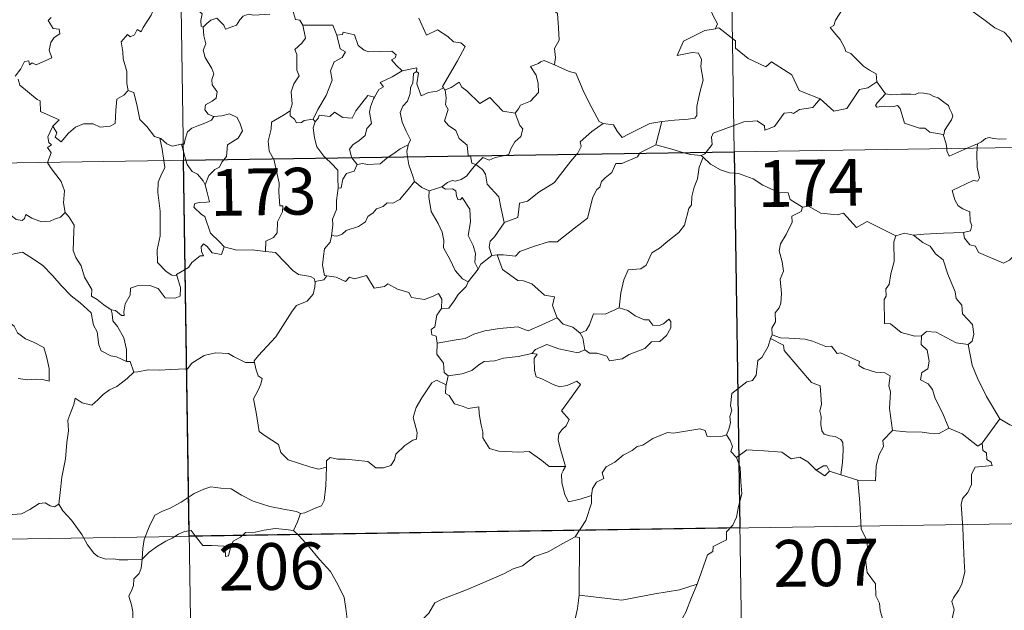
# Model space of a CAD drawing. Units: metres. Extents: x 603366 to 607866, y 4714928 to 4717965.
# Drawn here: x 603794 to 603952, y 4716915 to 4717010 of the extents above; entities that cross this region are included whole.
import ezdxf
from ezdxf.enums import TextEntityAlignment as Align

# ---------------------------------------------------------------- set-up
doc = ezdxf.new("R2010")
doc.units = ezdxf.units.M
doc.header["$MEASUREMENT"] = 0
doc.layers.add('Level 63', color=7, linetype='Continuous', lineweight=0)
doc.styles.add('Arial', font='ARIAL.TTF', dxfattribs={"height": 0.2})

msp = doc.modelspace()

# ---------------------------------------------------------------- linework, layer by layer
at = {"layer": 'Level 63', "linetype": 'Continuous', "lineweight": 0}
for points in [[(603905.05, 4717229.8), (603908.73, 4716988.89)], [(603816.77, 4717228.45), (603820.45, 4716987.55)], [(603879.5, 4717023.9), (603878.94, 4717024.13), (603878.12, 4717023.27), (603877.34, 4717021.5), (603876.46, 4717020.27), (603876.82, 4717019.22), (603877.12, 4717018.04), (603876.43, 4717016.28), (603877.02, 4717014.8), (603878.51, 4717012.65), (603880.42, 4717011.05), (603880.56, 4717008.77), (603880.69, 4717006.79), (603879.95, 4717005.47), (603880.12, 4717004.01), (603879.94, 4717002.87), (603879.95, 4717002.86)], [(603954.6, 4717004.75), (603953.98, 4717005.41), (603952.82, 4717007.24), (603952, 4717008.07), (603950.48, 4717008.78), (603948.76, 4717010.08), (603947.06, 4717011.31), (603944.78, 4717012.98), (603942.7, 4717014.5), (603940.54, 4717015.61), (603939.55, 4717016.07), (603938.54, 4717015.73), (603937.55, 4717016.11), (603936.42, 4717016.32), (603936.13, 4717017.21), (603936.02, 4717017.81), (603934.89, 4717018.69), (603932.97, 4717019.83), (603931.26, 4717020.78)], [(603816.48, 4717014.43), (603816.09, 4717012.72), (603815.27, 4717010.77), (603814, 4717008.8), (603813.7, 4717008.14), (603813.07, 4717008.51), (603812.64, 4717007.66), (603811.9, 4717007.31), (603811.49, 4717007.7), (603810.5, 4717006.5), (603810.75, 4717004.9), (603810.83, 4717003.8), (603811.39, 4717001.79), (603811.37, 4716999.86), (603811.6, 4716998.75)], [(603821.45, 4717014.69), (603822.02, 4717013.64), (603822.52, 4717012.66), (603822.54, 4717011.74), (603823.48, 4717011.01), (603823.23, 4717009.96), (603823.28, 4717009.01), (603823.64, 4717008.87)], [(603904.44, 4717012.62), (603904.95, 4717011.75), (603905.31, 4717010.81), (603906.05, 4717009.41), (603905.76, 4717008.64)], [(603823.64, 4717008.87), (603824.21, 4717009.45), (603824.88, 4717009.97), (603825.83, 4717010.33), (603826.92, 4717009.17), (603827.21, 4717008.58), (603828.95, 4717009.21), (603829.48, 4717010.03), (603830.04, 4717010.66), (603830.82, 4717010.97), (603831.76, 4717010.79), (603834.32, 4717010.97)], [(603837.93, 4717011.69), (603838.4, 4717010.1), (603839.13, 4717009.99), (603839.58, 4717009.17)], [(603926.02, 4717011.66), (603924.99, 4717009.98), (603924.7, 4717009.12), (603924.13, 4717008.81)], [(603799.25, 4717010.42), (603798.8, 4717009.92), (603799.57, 4717008.65), (603800.53, 4717008.56), (603800.68, 4717007.82), (603799.77, 4717007.23), (603799.23, 4717006.43), (603798.97, 4717005.17), (603799.35, 4717003.96), (603796.88, 4717002.85), (603796.23, 4717003.14), (603795.79, 4717002.86), (603795.71, 4717003.46), (603795, 4717003.38), (603794.41, 4717002.2), (603793.48, 4717001.02)], [(603858.2, 4717010.32), (603859.41, 4717007.6), (603861.18, 4717008.45), (603862.84, 4717007.38), (603863.75, 4717006.53), (603864.92, 4717006.38), (603865.63, 4717005.8), (603864.39, 4717003.47), (603862, 4716999.37), (603862.16, 4716999.13)], [(603823.64, 4717008.87), (603823.73, 4717007.47), (603824.03, 4717006.21), (603823.64, 4717005.21), (603823.96, 4717003.99), (603825.04, 4717002.25), (603825.32, 4717001.4), (603825.04, 4717000.47), (603825.08, 4716999.65), (603825.88, 4716998.5), (603825.69, 4716997.51), (603825.05, 4716997.04), (603824.02, 4716996.45), (603823.87, 4716995.63), (603824.42, 4716994.94), (603825.28, 4716994.57), (603825.32, 4716994.57)], [(603839.58, 4717009.17), (603840.02, 4717007.1), (603839.42, 4717006.3), (603838.33, 4717005.29), (603838.64, 4717004.49), (603838.66, 4717002), (603839.02, 4717001.06), (603838.18, 4716999.79), (603837.74, 4716998.54), (603837.89, 4716996.54), (603837.55, 4716995.49)], [(603839.58, 4717009.17), (603844.43, 4717009.17), (603845.04, 4717007.58)], [(603845.04, 4717007.58), (603845.94, 4717007.7), (603846.06, 4717008.06), (603847.86, 4717007.66), (603848.46, 4717005.96), (603849.45, 4717005.19), (603850.1, 4717004.94), (603853.88, 4717005.02), (603854.55, 4717004.45), (603854.39, 4717003.97), (603853.82, 4717003.66), (603854.62, 4717002.72), (603855.51, 4717001.87)], [(603905.76, 4717008.64), (603905.72, 4717008.63), (603904.04, 4717008.32), (603900.63, 4717006.64), (603899.57, 4717004.33), (603901.98, 4717004.82), (603902.99, 4717004.71), (603903.48, 4717003.67), (603903.38, 4717002.51), (603903.75, 4717000.41), (603903.36, 4716998.84), (603903.03, 4716997.45), (603902.77, 4716996.17), (603902.77, 4716994.7), (603902.42, 4716994.31), (603901.34, 4716994.13), (603899.19, 4716993.98), (603897.11, 4716993.74)], [(603922.52, 4716997.42), (603919.79, 4716998.44), (603919.13, 4716998.74), (603917.96, 4717001.25), (603914.71, 4717003.34), (603913.81, 4717002.54), (603910.99, 4717003.88), (603908.96, 4717005.52), (603908.92, 4717006.66), (603906.26, 4717008.77), (603905.76, 4717008.64)], [(603924.13, 4717008.81), (603925.02, 4717007.71), (603925.71, 4717006.91), (603926.39, 4717005.63), (603926.61, 4717004.97), (603927.44, 4717004.67), (603928.26, 4717003.81), (603929.46, 4717002.64), (603930.41, 4717001.96), (603931.48, 4717001.39), (603931.62, 4717000.14)], [(603845.04, 4717007.58), (603845.57, 4717005.38), (603846.42, 4717004.91), (603845.9, 4717004.02), (603844.6, 4717003.33), (603844.06, 4717001.89), (603844.31, 4717000.37), (603843.32, 4716997.95), (603841.98, 4716995.71), (603841.28, 4716994.15)], [(603879.95, 4717002.86), (603878.29, 4717003.52), (603877.69, 4717003.3), (603877.36, 4717003.04), (603876.08, 4717002.59), (603876.97, 4717001.16), (603877.31, 4716999.84), (603877.39, 4716998.42), (603876.09, 4716997), (603874.46, 4716996.4), (603874.19, 4716995.77), (603873.64, 4716995.08)], [(603855.51, 4717001.87), (603853.94, 4717000.94), (603851.97, 4717000.02), (603852.54, 4716999.3), (603851.78, 4716998.87), (603851.09, 4716997.65)], [(603857.84, 4717001.77), (603857.33, 4717001.43), (603857.23, 4716999.93), (603856.87, 4716999.22), (603856.81, 4716998.23), (603856.4, 4716997.03), (603855.63, 4716996.21), (603855.2, 4716995.2), (603855.5, 4716993.66), (603856.18, 4716992.2), (603856.87, 4716990.84), (603856.47, 4716990)], [(603855.51, 4717001.87), (603857.89, 4717002.35), (603857.84, 4717001.77)], [(603862.16, 4716999.13), (603861.13, 4716998.62), (603859.74, 4716998.4), (603858.55, 4716997.87), (603857.88, 4716999.78), (603858.15, 4717001.53), (603857.84, 4717001.77)], [(603879.95, 4717002.86), (603882.31, 4717001.78), (603883.36, 4717001.48), (603884.69, 4716998.33), (603885.91, 4716995.94), (603887.11, 4716993.78), (603887.76, 4716993.46)], [(603793.95, 4717000.52), (603794.26, 4716999.58), (603797.01, 4716997.3), (603797.49, 4716997.05), (603797.56, 4716995.36), (603800.54, 4716994.05), (603799.6, 4716993.05), (603799.46, 4716992.89)], [(603862.41, 4716998.81), (603863.35, 4716999.21), (603864.65, 4717000.08), (603865.08, 4716999.29), (603865.91, 4716998.65), (603867.99, 4716996.64), (603869.58, 4716997.59), (603871.65, 4716995.42), (603873.64, 4716995.08)], [(603922.52, 4716997.42), (603924.72, 4716995.4), (603926.78, 4716995.83), (603928.82, 4716998.87), (603930.14, 4716999.18), (603931.62, 4717000.14)], [(603931.62, 4717000.14), (603932.99, 4716998.19)], [(603799.46, 4716992.89), (603799.52, 4716993.03), (603800.15, 4716991.93), (603799.88, 4716991.27), (603800.88, 4716990.49), (603802.06, 4716991.89), (603803.15, 4716992.88), (603804.44, 4716993.4), (603806.02, 4716993.37), (603807.12, 4716992.86), (603808.73, 4716993.03), (603809.51, 4716993.44), (603809.64, 4716995.6), (603809.78, 4716997.32), (603810.9, 4716997.98), (603811.6, 4716998.75)], [(603811.6, 4716998.75), (603812.5, 4716998.41), (603813.07, 4716996.21), (603813.46, 4716994.08), (603814.62, 4716992.96), (603815.85, 4716991.38), (603816.7, 4716991.07)], [(603862.16, 4716999.13), (603862.38, 4716998.79), (603862.41, 4716998.81)], [(603862.41, 4716998.81), (603862.58, 4716997.5), (603862.46, 4716996.44), (603862.89, 4716995.7), (603862.3, 4716993.88), (603862.97, 4716993.12), (603864.13, 4716992.33), (603864.68, 4716991.05), (603865.95, 4716989.98), (603866.1, 4716988.3), (603866.46, 4716988.29), (603866.47, 4716988.25)], [(603932.99, 4716998.19), (603931.63, 4716996.78), (603931.36, 4716996.31), (603931.62, 4716996.07), (603932.77, 4716996.23), (603934.34, 4716996.17), (603934.9, 4716996.34), (603935.32, 4716995.85), (603936.01, 4716993.48), (603938.43, 4716992.7), (603939.3, 4716992.67), (603940.09, 4716992.07), (603942.23, 4716991.67)], [(603932.99, 4716998.19), (603933.99, 4716998.06), (603935.52, 4716998.13), (603937.06, 4716998.15), (603937.76, 4716998.09), (603938.35, 4716998.37), (603939.12, 4716998.28), (603940.04, 4716998.12), (603940.72, 4716997.79), (603941.45, 4716997.55), (603942.35, 4716996.88), (603943.08, 4716996.35), (603943.23, 4716995.83), (603943.61, 4716995.12), (603943.78, 4716994.62), (603943.56, 4716994.03), (603943.02, 4716993.23), (603942.44, 4716992.3), (603942.38, 4716991.78), (603942.23, 4716991.67)], [(603841.58, 4716993.69), (603842.12, 4716994.34), (603842.21, 4716994.76), (603843.9, 4716994.59), (603844.67, 4716995.26), (603846.01, 4716994.43), (603847.53, 4716994.28), (603848.07, 4716995.49), (603850.02, 4716997.91), (603851.09, 4716997.65)], [(603851.09, 4716997.65), (603850.95, 4716997.4), (603850.45, 4716996.09), (603850.29, 4716995.27), (603850.58, 4716993.42), (603849.84, 4716992.63), (603849.61, 4716991.54), (603848.61, 4716990.7), (603847.6, 4716990.02), (603847.08, 4716989.31), (603847.38, 4716988.08), (603847.47, 4716987.96)], [(603904.23, 4716988.83), (603905.21, 4716990.1), (603905.1, 4716991.27), (603905.35, 4716991.9), (603906.97, 4716992.47), (603910.27, 4716993.7), (603912.41, 4716993.89), (603913.6, 4716993.08), (603913.62, 4716992.37), (603915.18, 4716992.96), (603916.73, 4716995.08), (603917.84, 4716995.2), (603918.25, 4716995.07), (603919.18, 4716995.69), (603921.34, 4716996.02), (603922.52, 4716997.42)], [(603837.55, 4716995.49), (603836.49, 4716994.76), (603834.58, 4716993.66), (603834.52, 4716992.53), (603834.06, 4716990.59), (603834.23, 4716988.99), (603834.92, 4716987.77)], [(603837.55, 4716995.49), (603837.56, 4716994.67), (603838.27, 4716994.16), (603838.57, 4716993.57), (603839.39, 4716993.58), (603839.82, 4716993.93), (603841.28, 4716994.15)], [(603873.64, 4716995.08), (603874.4, 4716993.14), (603874.86, 4716992.6), (603874.52, 4716991.35), (603873.59, 4716990.53), (603872.95, 4716989.4), (603872.64, 4716988.47), (603872, 4716988.33)], [(603825.32, 4716994.57), (603824.98, 4716993.97), (603823.88, 4716993.49), (603822.61, 4716993.02), (603821.8, 4716992.68), (603821.14, 4716992.09), (603820.75, 4716990.91), (603820.57, 4716990.15), (603820.17, 4716990.12)], [(603825.32, 4716994.57), (603826.62, 4716994.69), (603827.84, 4716994.99), (603829.09, 4716994.42), (603829.56, 4716993.38), (603829.94, 4716992.25), (603829.24, 4716991.1), (603827.5, 4716990.05), (603827.37, 4716988.18), (603826.94, 4716987.65)], [(603841.58, 4716993.69), (603841.23, 4716992.73), (603841.46, 4716991.15), (603841.86, 4716989.71), (603842.96, 4716988.2), (603843.29, 4716987.89)], [(603841.28, 4716994.15), (603841.58, 4716993.69)], [(603883.54, 4716988.51), (603883.7, 4716988.68), (603884.23, 4716989.75), (603884.04, 4716990.53), (603885.9, 4716992.18), (603887.76, 4716993.46)], [(603887.76, 4716993.46), (603889.41, 4716993.25), (603890, 4716992.19), (603890.79, 4716991.19), (603891.88, 4716991.79), (603895.21, 4716993.42), (603897.11, 4716993.74)], [(603897.11, 4716993.74), (603896.16, 4716990.04)], [(603643.91, 4716984.85), (604173.54, 4716992.94)], [(603798.69, 4716987.21), (603799.27, 4716988.76), (603798.68, 4716989.59), (603799.3, 4716990.03), (603798.91, 4716990.4), (603798.75, 4716991.29), (603799.46, 4716992.89)], [(603816.7, 4716991.07), (603816.85, 4716991.03), (603817.79, 4716990.18), (603818.66, 4716989.81), (603820.17, 4716990.12)], [(603816.7, 4716991.07), (603817.05, 4716989.35), (603817.34, 4716987.5)], [(603942.23, 4716991.67), (603942.73, 4716990.17), (603942.8, 4716989.42)], [(603947.71, 4716990.16), (603948.35, 4716990.53), (603948.99, 4716991.02), (603949.61, 4716991.19), (603950.29, 4716991.04), (603951.31, 4716990.96), (603952.34, 4716990.97)], [(603820.17, 4716990.12), (603820.86, 4716987.55)], [(603853.28, 4716988.05), (603854.2, 4716988.66), (603855.19, 4716989.38), (603856.47, 4716990)], [(603856.47, 4716990), (603856.46, 4716989.99), (603856.27, 4716988.97), (603856.4, 4716988.1)], [(603896.16, 4716990.04), (603893.62, 4716988.75), (603893.58, 4716988.66)], [(603900.68, 4716988.77), (603898.76, 4716989.34), (603896.16, 4716990.04)], [(603903.43, 4716988.3), (603901.72, 4716988.47), (603900.68, 4716988.77)], [(603903.43, 4716988.3), (603904.04, 4716988.58), (603904.23, 4716988.83)], [(603908.73, 4716988.89), (603913.32, 4716687.77)], [(603942.8, 4716989.42), (603942.83, 4716989.04), (603943.18, 4716988.23), (603946.09, 4716989.47)], [(603947.66, 4716989.49), (603947.6, 4716988.6), (603947.65, 4716986.46), (603948.03, 4716984.73), (603947.78, 4716984.23), (603947.06, 4716984.29), (603943.68, 4716982.72), (603944.1, 4716981.23), (603944.64, 4716980.24), (603945.36, 4716979.77), (603946.48, 4716979.32), (603946.54, 4716977.82), (603946.81, 4716977.13), (603946.59, 4716976.23), (603945.47, 4716976.01)], [(603946.09, 4716989.47), (603947.71, 4716990.16)], [(603947.71, 4716990.16), (603947.66, 4716989.49)], [(603801.51, 4716979.21), (603801.25, 4716980.72), (603801.42, 4716982.65), (603800.88, 4716984.17), (603799.15, 4716986.4), (603798.68, 4716987.17), (603798.69, 4716987.21)], [(603817.34, 4716987.5), (603817.5, 4716986.42), (603816.84, 4716985.07), (603816.39, 4716984.03), (603816.35, 4716982.38), (603816.72, 4716979.38), (603816.74, 4716975.47), (603816.24, 4716973.2), (603816.28, 4716971.18), (603817.71, 4716969.76), (603818.63, 4716969.14), (603819.41, 4716969.11)], [(603820.45, 4716987.55), (603825.05, 4716686.42)], [(603820.86, 4716987.55), (603821.04, 4716986.86), (603821.88, 4716985.78), (603822.71, 4716985.33), (603823.63, 4716984.26), (603823.95, 4716983.61)], [(603826.94, 4716987.65), (603826.63, 4716987.27), (603826.24, 4716986.46), (603825.47, 4716986.09), (603824.56, 4716985.12), (603823.95, 4716983.61)], [(603834.92, 4716987.77), (603834.95, 4716987.72), (603835.78, 4716983.87), (603835.74, 4716982.45), (603835.9, 4716980.27), (603836.4, 4716980.23), (603836.36, 4716979.31), (603835.56, 4716977.68), (603835.48, 4716975.92), (603834.92, 4716975.19), (603833.67, 4716974.58), (603833.62, 4716972.94)], [(603843.29, 4716987.89), (603844.16, 4716987.1), (603845.21, 4716985.96), (603845.23, 4716984.73), (603845.28, 4716983.1)], [(603847.47, 4716987.96), (603848.3, 4716986.88)], [(603848.3, 4716986.88), (603849.21, 4716987.04), (603849.9, 4716986.89), (603852.02, 4716986.99), (603853.04, 4716987.89), (603853.28, 4716988.05)], [(603856.4, 4716988.1), (603856.58, 4716986.83), (603857.25, 4716985.02), (603857.51, 4716984.15)], [(603866.47, 4716988.25), (603866.68, 4716987.07), (603867.31, 4716986.87)], [(603872, 4716988.33), (603870.4, 4716987.98), (603869.47, 4716987.55), (603868.43, 4716987.99), (603867.31, 4716986.87)], [(603893.58, 4716988.66), (603893.24, 4716988.08), (603890.73, 4716987.06), (603889.79, 4716987.01), (603889.1, 4716985.57), (603888.06, 4716984.72), (603887.48, 4716984.16), (603887.18, 4716983.24), (603886.73, 4716982.88), (603886.07, 4716981.63), (603885.21, 4716978.29), (603883.15, 4716976.69), (603880.36, 4716974.5), (603878.99, 4716974.48), (603876.59, 4716973.74), (603874.36, 4716972.92), (603873.69, 4716972.19), (603871.77, 4716972.41), (603870.72, 4716972.38)], [(603871.86, 4716977.6), (603874.04, 4716978.41), (603874.22, 4716979.71), (603874.35, 4716980.7), (603875.63, 4716981.02), (603877.42, 4716982.42), (603879.92, 4716983.99), (603880.53, 4716984.78), (603882.53, 4716987.43), (603883.54, 4716988.51)], [(603903.78, 4716988.07), (603903.11, 4716986.43), (603902.83, 4716984.59), (603902.31, 4716983.22), (603901.95, 4716981.77), (603901.87, 4716980.42), (603901.49, 4716979.85), (603900.76, 4716977.18), (603899.85, 4716975.98), (603898.08, 4716974.58), (603896.74, 4716973.45), (603895.56, 4716972.7), (603894.62, 4716970.73), (603893.78, 4716970.16), (603891.74, 4716970.02), (603891.07, 4716968.42), (603890.59, 4716966.32), (603890.32, 4716963.93)], [(603903.78, 4716988.07), (603903.43, 4716988.3)], [(603919.68, 4716980.05), (603917.68, 4716981.27), (603917.36, 4716982.33), (603915.91, 4716982.38), (603913.35, 4716983.59), (603911.76, 4716984.6), (603909.4, 4716985.44), (603908, 4716985.52), (603906.52, 4716986.04), (603904.91, 4716986.95), (603903.78, 4716988.07)], [(603848.3, 4716986.88), (603847.84, 4716985.8), (603846.62, 4716985.44), (603846.02, 4716984.55), (603845.76, 4716983.13), (603845.28, 4716983.1)], [(603867.31, 4716986.87), (603866.6, 4716985.98), (603865.84, 4716985.02), (603864.97, 4716984.48), (603864.08, 4716984.22), (603863.54, 4716984.31), (603862.8, 4716983.99), (603861.9, 4716983.31)], [(603871.86, 4716977.6), (603871.38, 4716979.8), (603870.99, 4716981.67), (603869.12, 4716983.75), (603868.85, 4716985.34), (603868.37, 4716986.06), (603867.31, 4716986.87)], [(603780.24, 4716984.65), (603780.34, 4716984.48), (603781.48, 4716983.8), (603782.7, 4716983.37), (603783.94, 4716983.49), (603784.55, 4716982.92), (603784.84, 4716982.33), (603785.72, 4716982.37), (603786.8, 4716982.31), (603789.58, 4716981.09), (603791.92, 4716979.47), (603793.67, 4716978.09), (603794.61, 4716977.9), (603795, 4716978.24), (603795.2, 4716978.87), (603796.18, 4716978.26), (603797.7, 4716977.71), (603799.1, 4716977.78), (603799.8, 4716978.11), (603800.78, 4716978.43), (603801.51, 4716979.21)], [(603857.51, 4716984.15), (603856.47, 4716982.85), (603855.56, 4716981.82), (603855.17, 4716981.29), (603854.05, 4716980.69), (603853.13, 4716980.74), (603852.47, 4716980.14), (603851.43, 4716979.77), (603850.86, 4716979.11), (603850.02, 4716978.57), (603849.64, 4716977.68), (603848.52, 4716976.97), (603846.56, 4716976.32), (603845.88, 4716975.71), (603845.03, 4716975.39), (603844.22, 4716975.5), (603844.19, 4716975.37)], [(603857.51, 4716984.15), (603858.68, 4716983.17), (603859.83, 4716982.68)], [(603823.95, 4716983.61), (603824.22, 4716982.61), (603824.65, 4716980.9), (603824.18, 4716980.83), (603823.06, 4716980.79), (603822.29, 4716980.64), (603822.13, 4716980.05), (603823.37, 4716978.88), (603823.9, 4716978.56), (603824.8, 4716975.88), (603826.31, 4716974.45), (603826.97, 4716973.67)], [(603845.28, 4716983.1), (603845.14, 4716982.3), (603844.99, 4716981.09), (603844.99, 4716979.65), (603844.36, 4716978.1), (603844.4, 4716977.19), (603844.19, 4716975.37)], [(603859.83, 4716982.68), (603859.79, 4716981.64), (603860.19, 4716979.35), (603861.28, 4716977.42), (603861.91, 4716976.06), (603862.21, 4716974.68), (603862.12, 4716973.52), (603863.14, 4716971.72), (603864.04, 4716969.87), (603865.18, 4716968.56), (603866.08, 4716968.07)], [(603859.83, 4716982.68), (603861.9, 4716983.31)], [(603861.9, 4716983.31), (603862.47, 4716982.93), (603863.57, 4716982.96), (603864.14, 4716982.67), (603864.21, 4716981.85), (603864.43, 4716981.29), (603864.85, 4716981.22), (603865.13, 4716981.59), (603866.37, 4716979.72), (603866.46, 4716977.69), (603866.09, 4716975.49), (603866.88, 4716973.91), (603867.26, 4716972.6), (603867.17, 4716971.18), (603867.69, 4716970.09)], [(603919.68, 4716980.05), (603919.47, 4716979.36), (603917.95, 4716978.6), (603918.01, 4716977.65), (603917.05, 4716975.67), (603916.15, 4716974.16), (603915.94, 4716973.07), (603916.43, 4716971.31), (603916.66, 4716969.8), (603916.1, 4716968.49), (603916.33, 4716966.19), (603916.23, 4716964.67), (603915.94, 4716963.94), (603915.32, 4716963.12), (603915.33, 4716961.69), (603914.77, 4716960.67), (603914.82, 4716959.59)], [(603934.63, 4716975.45), (603930.03, 4716977.73), (603928.35, 4716976.81), (603926.26, 4716979.07), (603925.26, 4716978.8), (603922.62, 4716979.09), (603920.64, 4716980.19), (603919.68, 4716980.05)], [(603808.87, 4716963.62), (603807.7, 4716964.4), (603806.66, 4716965.23), (603805.71, 4716965.78), (603805.78, 4716966.83), (603804.62, 4716968.85), (603804.09, 4716970.63), (603803.23, 4716972), (603802.8, 4716973.09), (603802.88, 4716976.19), (603802.93, 4716977.14), (603802.17, 4716978.42), (603801.51, 4716979.21)], [(603869.9, 4716972.28), (603869.47, 4716973.64), (603869.6, 4716974.61), (603870.34, 4716975.28), (603871.87, 4716977.55), (603871.86, 4716977.6)], [(603844.19, 4716975.37), (603843.96, 4716974.42), (603843.08, 4716973.39), (603842.9, 4716972.17), (603842.73, 4716970.73), (603843.06, 4716969.11), (603843.46, 4716969.04)], [(603934.63, 4716975.45), (603934.34, 4716974.49), (603934.37, 4716971.35), (603933.84, 4716969.36), (603933.56, 4716967.64), (603933.05, 4716966.96), (603933.1, 4716965.77), (603932.75, 4716965.25), (603932.81, 4716961.43), (603933.79, 4716961.34), (603935.48, 4716959.98), (603937.71, 4716959.39), (603938.78, 4716959.45)], [(603937.48, 4716975.56), (603936.03, 4716975.85), (603934.63, 4716975.45)], [(603945.47, 4716976.01), (603942.29, 4716975.85), (603939.14, 4716975.71), (603937.48, 4716975.56)], [(603937.48, 4716975.56), (603938.96, 4716974.37), (603940.14, 4716973.8), (603940.98, 4716972.57), (603942.23, 4716971.58), (603942.98, 4716969.29), (603944.13, 4716966.5), (603944.31, 4716965.43), (603945.22, 4716964.33), (603945.31, 4716962.93), (603946.94, 4716961.25), (603947.12, 4716959.7), (603946.88, 4716958.57), (603946.23, 4716958.06)], [(603953.75, 4716972.44), (603952.88, 4716971.57), (603951.87, 4716971.08), (603947.9, 4716972.78), (603947.4, 4716973.78), (603946.52, 4716974), (603945.65, 4716975.05), (603945.47, 4716976.01)], [(603826.97, 4716973.67), (603826.54, 4716972.47), (603825.08, 4716972.7), (603824.27, 4716973.75), (603823.69, 4716974.18), (603823.29, 4716973.71), (603823.34, 4716972.93), (603823.7, 4716972.24), (603823.14, 4716972.27), (603821.79, 4716971.2), (603821.27, 4716970.38), (603819.36, 4716969.27), (603819.41, 4716969.11)], [(603833.62, 4716972.94), (603831.5, 4716973.21), (603829, 4716973.17), (603826.97, 4716973.67)], [(603833.62, 4716972.94), (603835.2, 4716972.79), (603836.7, 4716971.23), (603838.02, 4716969.89), (603838.93, 4716969.28), (603840.82, 4716968.96), (603841.42, 4716968.6), (603841.55, 4716967.98)], [(603788.89, 4716969.96), (603789.46, 4716971.41), (603790.56, 4716971.65), (603791.52, 4716971.67), (603791.92, 4716972.25), (603793.34, 4716972.56), (603794.68, 4716972.82), (603795.86, 4716972.1), (603797.88, 4716970.74), (603799.55, 4716969.03), (603800.88, 4716967.48), (603802.47, 4716965.86), (603803.92, 4716964.7), (603805.7, 4716963.12), (603806.05, 4716961.15), (603806.63, 4716960.05), (603806.92, 4716958), (603807.28, 4716957.03), (603808.82, 4716956.25), (603809.73, 4716956.06), (603811.34, 4716955.33)], [(603869.9, 4716972.28), (603868.14, 4716970.91), (603867.69, 4716970.09)], [(603870.72, 4716972.38), (603869.9, 4716972.28)], [(603880.36, 4716962.3), (603879.62, 4716964.27), (603879.92, 4716965.66), (603878.34, 4716965.92), (603876.3, 4716967.76), (603874.96, 4716968.25), (603874.07, 4716968.32), (603871.6, 4716970.05), (603870.72, 4716972.38)], [(603788.89, 4716969.96), (603789.91, 4716968.48), (603789.46, 4716967.25), (603789.29, 4716966.21), (603789.53, 4716965.16), (603790.31, 4716964.5), (603791.05, 4716963.03), (603791.63, 4716962.33), (603793.31, 4716961), (603793.86, 4716959.93), (603795.16, 4716958.94), (603796.45, 4716958.4), (603798.09, 4716957.57), (603798.52, 4716956.13), (603798.93, 4716954.18), (603798.92, 4716952.15), (603797.86, 4716952.43), (603796.77, 4716952.5), (603795.49, 4716952.38), (603794, 4716952.61)], [(603867.69, 4716970.09), (603866.09, 4716968.09), (603866.08, 4716968.07)], [(603819.41, 4716969.11), (603820, 4716967.18), (603819.93, 4716965.8), (603819.14, 4716965.47), (603817.56, 4716965.51), (603816.44, 4716967), (603815.06, 4716967.5), (603813.03, 4716967.44), (603811.97, 4716967.05), (603811.92, 4716965.92), (603811.12, 4716964.58), (603810.93, 4716963.28), (603810.95, 4716962.69), (603810.52, 4716962.69), (603809.59, 4716963.5), (603808.87, 4716963.62)], [(603843.46, 4716969.04), (603842.97, 4716968.4), (603841.56, 4716968.16), (603841.55, 4716967.98)], [(603843.46, 4716969.04), (603844.96, 4716968.81), (603846.43, 4716968.14), (603847.08, 4716968.81), (603847.9, 4716968.55), (603849.79, 4716969.11), (603851.03, 4716967.06), (603852.71, 4716967.31), (603853.21, 4716967.77), (603854.78, 4716966.93), (603856.61, 4716966.39), (603857.03, 4716965.59), (603859.1, 4716965.27), (603860.5, 4716965.8), (603861.34, 4716966.19), (603861.87, 4716965.29), (603861.82, 4716963.82)], [(603841.55, 4716967.98), (603841.52, 4716967.26), (603841.26, 4716966.09), (603840.31, 4716964.99), (603838.57, 4716964.29), (603837.89, 4716963.36), (603836.78, 4716961.63), (603835.27, 4716959.29), (603833.84, 4716957.7), (603832.47, 4716956.26), (603831.82, 4716955.44), (603831.87, 4716955.17)], [(603866.08, 4716968.07), (603865.77, 4716967.36), (603864.49, 4716966.05)], [(603864.49, 4716966.05), (603863.84, 4716965.05), (603863, 4716963.85), (603861.82, 4716963.82)], [(603808.87, 4716963.62), (603809.04, 4716962.97), (603809.13, 4716961.85), (603809.89, 4716960.9), (603810.93, 4716959.13), (603811.36, 4716957.26), (603811.34, 4716955.33)], [(603861.82, 4716963.82), (603861.1, 4716962.72), (603860.73, 4716960.89), (603860.15, 4716960.43), (603860.3, 4716959.59), (603860.95, 4716959.37), (603861.15, 4716958.26)], [(603890.32, 4716963.93), (603888.04, 4716962.92), (603886.19, 4716962.95), (603885.57, 4716961.21), (603884.99, 4716960.31), (603884.07, 4716959.85)], [(603884.8, 4716957.17), (603885.56, 4716956.64), (603886.72, 4716956.67), (603888.31, 4716956.16), (603888.75, 4716955.41), (603890.76, 4716955.77), (603891.9, 4716956.43), (603894.43, 4716957.42), (603895.48, 4716958.49), (603896.79, 4716958.55), (603897.91, 4716959.5), (603898.58, 4716960.72), (603898.56, 4716961.71), (603898.28, 4716962.12), (603897.38, 4716961.36), (603896.69, 4716961.11), (603895.67, 4716961.14), (603895.04, 4716961.99), (603894.35, 4716961.97), (603892.88, 4716962.62), (603891.71, 4716963.5)], [(603891.71, 4716963.5), (603890.32, 4716963.93)], [(603861.15, 4716958.26), (603864.19, 4716958.79), (603865.6, 4716958.99), (603867.03, 4716959.71), (603868.77, 4716960.23), (603871.11, 4716960.59), (603874.05, 4716960.86), (603875.74, 4716960.25), (603877.89, 4716961.18), (603880.36, 4716962.3)], [(603880.36, 4716962.3), (603881.33, 4716961.32), (603882.86, 4716960.8), (603884.07, 4716959.85)], [(603884.07, 4716959.85), (603884.49, 4716959.09), (603884.8, 4716957.17)], [(603914.54, 4716959.03), (603914.2, 4716957.7), (603913.15, 4716955.95), (603912.51, 4716955.46), (603912.28, 4716953.11), (603911.66, 4716952.28), (603910.74, 4716952.04), (603908.34, 4716950.18), (603908.14, 4716948.2), (603908.37, 4716947.51), (603908.04, 4716946.51), (603908.14, 4716945.49), (603907.89, 4716944.5), (603907.5, 4716943.59)], [(603914.82, 4716959.59), (603914.54, 4716959.03)], [(603914.54, 4716959.03), (603916.65, 4716957.93), (603916.74, 4716957.08), (603921.12, 4716951.94), (603922.49, 4716951.43), (603922.74, 4716948.48), (603922.44, 4716947.37), (603922.69, 4716946.49), (603922.63, 4716945.23), (603922.78, 4716944.23), (603923.13, 4716943.7), (603924.05, 4716943.42), (603924.94, 4716943.3), (603925.8, 4716942.81), (603926.14, 4716942.37), (603926.2, 4716941.12), (603926.08, 4716939.12), (603925.8, 4716937.16)], [(603934.08, 4716944.27), (603933.62, 4716947.77), (603933.77, 4716950.47), (603933.51, 4716951.4), (603933.71, 4716953.05), (603932.87, 4716953.53), (603931.4, 4716953.61), (603929.5, 4716954.22), (603928.7, 4716954.7), (603928.84, 4716955.34), (603925.77, 4716956.72), (603925.23, 4716956.58), (603924.32, 4716957.77), (603923.43, 4716957.71), (603921.28, 4716958.57), (603920.12, 4716958.88), (603917.51, 4716959.05), (603916.16, 4716959.1), (603914.82, 4716959.59)], [(603938.78, 4716959.45), (603938.68, 4716958.04), (603939.64, 4716957.14), (603939.97, 4716955.39), (603939.78, 4716954.14), (603938.82, 4716953.55), (603938.58, 4716952.38), (603939.82, 4716951.76), (603940.5, 4716950.83), (603940.97, 4716949.4), (603942.1, 4716947.12), (603943.12, 4716944.63)], [(603938.78, 4716959.45), (603939.58, 4716960.13), (603941.13, 4716960.04), (603944.29, 4716958.29), (603946.23, 4716958.06)], [(603861.15, 4716958.26), (603861.1, 4716956.51), (603862.15, 4716955.05), (603862.25, 4716953.56), (603862.87, 4716953), (603862.91, 4716953.01)], [(603884.8, 4716957.17), (603883.66, 4716956.72), (603880.64, 4716957.36), (603878.68, 4716958.03), (603876.87, 4716957.25), (603876.28, 4716956.59)], [(603946.23, 4716958.06), (603946.89, 4716954.73), (603947.73, 4716952.64), (603949.15, 4716949.7), (603951.32, 4716946.16)], [(603812.52, 4716953.63), (603813.16, 4716953.66), (603814.82, 4716953.98), (603816.62, 4716953.91), (603818.47, 4716954.04), (603819.65, 4716954.07), (603821.14, 4716954.17), (603821.79, 4716955.05), (603823.76, 4716956.26), (603825.61, 4716956.72), (603827.7, 4716956.6), (603828.48, 4716956.1), (603830.41, 4716955.15), (603831.87, 4716955.17)], [(603862.91, 4716953.01), (603865.12, 4716953.36), (603866.7, 4716953.9), (603867.8, 4716954.79), (603868.66, 4716955.31), (603870.38, 4716955.45), (603871.74, 4716955.88), (603874.11, 4716956.11), (603876.28, 4716956.59)], [(603876.28, 4716956.59), (603877.16, 4716956.48), (603876.66, 4716955.82), (603876.73, 4716953.88), (603876.99, 4716952.88), (603877.93, 4716952.53), (603879.72, 4716951.65), (603880.71, 4716951.25), (603881.94, 4716951.47), (603883.53, 4716952.16), (603884.09, 4716951.62), (603882.74, 4716949.79), (603881.07, 4716947.43), (603882.26, 4716946.03), (603881.78, 4716945), (603881.14, 4716944.43), (603880.64, 4716943.74), (603880.53, 4716942.76), (603880.82, 4716941.45), (603881.72, 4716938.48), (603881.32, 4716937.87), (603881.31, 4716937.83)], [(603811.34, 4716955.33), (603811.91, 4716955.32), (603812.52, 4716953.63)], [(603831.87, 4716955.17), (603832.09, 4716954.13), (603832.45, 4716953.03), (603833.1, 4716952.61), (603832.87, 4716951.71), (603832.43, 4716950.71), (603831.71, 4716949.36), (603832.11, 4716947.15), (603832.62, 4716944.13), (603833.55, 4716943.43), (603835.72, 4716942.03), (603836.06, 4716940.75), (603837.26, 4716939.57), (603838.91, 4716939.02), (603840.88, 4716938.38), (603842.18, 4716938.06), (603843.38, 4716938.37)], [(603812.52, 4716953.63), (603811.46, 4716952.61), (603810.51, 4716951.86), (603809.78, 4716951.32), (603808.62, 4716950.76), (603807.58, 4716950.03), (603806.75, 4716949.17), (603805.77, 4716948.35), (603804.25, 4716948.71), (603803.12, 4716949.43), (603802.91, 4716948.43), (603802.41, 4716947.21), (603801.93, 4716945.9), (603802.02, 4716944.21), (603801.78, 4716942.33), (603801.54, 4716939.71), (603800.97, 4716936.79), (603800.73, 4716934.36), (603800.48, 4716932.48)], [(603862.91, 4716953.01), (603862.56, 4716951.57)], [(603843.38, 4716938.37), (603843.41, 4716939.39), (603843.96, 4716939.93), (603845.15, 4716939.7), (603846.46, 4716939.67), (603848.06, 4716939.49), (603850.01, 4716939.31), (603851.31, 4716938.3), (603852.54, 4716938.27), (603853.72, 4716938.65), (603854.3, 4716939.55), (603854.53, 4716940.45), (603855.96, 4716941.86), (603857.21, 4716942.73), (603857.79, 4716942.9), (603857.94, 4716943.95), (603857.26, 4716946.36), (603857.78, 4716947.97), (603858.69, 4716949.49), (603860.27, 4716951.88), (603861, 4716952.32), (603862.56, 4716951.57)], [(603862.56, 4716951.57), (603862.5, 4716951.3), (603862.46, 4716950.19), (603863.06, 4716949.87), (603863.92, 4716948.52), (603865.3, 4716948.13), (603866.08, 4716947.79), (603867.8, 4716948.05), (603867.87, 4716946.95), (603868.2, 4716945.12), (603868.44, 4716944.03), (603868.44, 4716943.08), (603869.52, 4716941.41), (603870.94, 4716940.93), (603874.2, 4716940.77), (603875.86, 4716940.9), (603877.92, 4716939.44), (603879.06, 4716938.52), (603881.72, 4716938.48), (603881.31, 4716937.83)], [(603951.32, 4716946.16), (603948.5, 4716942.22)], [(603961.19, 4716938.75), (603961.16, 4716941.3), (603961.94, 4716941.45), (603960.76, 4716942.84), (603959.35, 4716943.89), (603957.55, 4716944.57), (603956.52, 4716944.95), (603954.16, 4716944.77), (603952.93, 4716945.19), (603951.32, 4716946.16)], [(603885.88, 4716933.87), (603886.04, 4716934.99), (603886.68, 4716936.01), (603887.84, 4716936.6), (603887.59, 4716937.47), (603888.22, 4716938.47), (603889.6, 4716939.21), (603890.94, 4716940.32), (603892.4, 4716941.05), (603893.2, 4716941.68), (603894.07, 4716941.93), (603895.67, 4716943), (603898.07, 4716943.93), (603899.03, 4716943.82), (603903.25, 4716944.55), (603904.06, 4716944.29), (603904.42, 4716943.33), (603906.88, 4716943.38), (603907.5, 4716943.59)], [(603943.12, 4716944.63), (603941.58, 4716943.8), (603939.99, 4716943.83), (603938.85, 4716943.98), (603936.29, 4716944.08), (603934.08, 4716944.27)], [(603948.5, 4716942.22), (603947.78, 4716941.75), (603945.28, 4716943.73), (603943.12, 4716944.63)], [(603907.5, 4716943.59), (603908.09, 4716942.69), (603908.45, 4716941.72), (603908.17, 4716940.91), (603909.12, 4716939.93)], [(603934.08, 4716944.27), (603932.58, 4716942.66), (603932.64, 4716941.68), (603931.96, 4716940.42), (603931.49, 4716938.63), (603931.37, 4716936.21), (603928.53, 4716936.31)], [(603948.5, 4716942.22), (603948.61, 4716941.07), (603949.17, 4716940.71), (603949.25, 4716939.64), (603949.92, 4716939.21), (603950.07, 4716938.68), (603947.33, 4716938.38), (603946.78, 4716937.27), (603946.76, 4716935.6), (603946.18, 4716934.36), (603945.34, 4716933.35), (603945.13, 4716932.39), (603945.37, 4716928.73), (603945.51, 4716925.9), (603945.59, 4716923.35), (603945.7, 4716921.65), (603945.2, 4716919.65), (603944.7, 4716918.64), (603943.87, 4716917.48), (603943.59, 4716916.87), (603944, 4716915.61), (603943.68, 4716914.13)], [(603909.12, 4716939.93), (603909.7, 4716938.36), (603909.81, 4716936.03), (603909.96, 4716934.13), (603909.41, 4716932.11), (603909.12, 4716930.38), (603908.52, 4716929.1), (603907.51, 4716928.03), (603907.49, 4716926.78), (603905.34, 4716925.71), (603905.32, 4716924.86), (603904.47, 4716924.33), (603902.8, 4716919.66)], [(603921.86, 4716937.89), (603920.51, 4716939.27), (603919.24, 4716939.98), (603917.89, 4716939.74), (603916.35, 4716940.8), (603913.56, 4716941), (603910.78, 4716941.18), (603909.12, 4716939.93)], [(603839.25, 4716930.95), (603839.91, 4716931.06), (603841.59, 4716931.82), (603842.61, 4716932.22), (603843.02, 4716933.05), (603843.28, 4716935.39), (603843.38, 4716938.37)], [(603924.02, 4716937.73), (603923.58, 4716938.61), (603923.04, 4716938.59), (603921.86, 4716937.89)], [(603881.31, 4716937.83), (603881.08, 4716937.26), (603881.1, 4716935.96), (603881.57, 4716933.97), (603882.19, 4716932.82), (603884.05, 4716933.27), (603885.88, 4716933.87)], [(603924.02, 4716937.73), (603923.25, 4716936.99), (603921.86, 4716937.89)], [(603925.8, 4716937.16), (603924.02, 4716937.73)], [(603928.53, 4716936.31), (603925.8, 4716937.16)], [(603813.86, 4716923.66), (603813.95, 4716925.4), (603814.19, 4716926.79), (603814.95, 4716928.81), (603815.9, 4716930.72), (603817.1, 4716931.33), (603818.24, 4716931.75), (603820.12, 4716932.8), (603822.2, 4716934.15), (603823.73, 4716934.86), (603824.84, 4716935.23), (603826.44, 4716935.05), (603828.1, 4716934.93), (603829.77, 4716933.9), (603831.63, 4716932.94), (603834.31, 4716932.11), (603836.52, 4716931.69), (603838.59, 4716931.31), (603839.25, 4716930.95)], [(603937.83, 4716896.66), (603938.42, 4716898.14), (603938.04, 4716900.39), (603938.07, 4716903.51), (603937.35, 4716906.33), (603937.93, 4716907.7), (603937.74, 4716908.73), (603936.28, 4716910.14), (603934.89, 4716911.19), (603933.7, 4716911.51), (603932.97, 4716912.51), (603932.12, 4716915.41), (603932.04, 4716916.62), (603931.44, 4716917.77), (603931.4, 4716919.73), (603930.06, 4716921.54), (603929.74, 4716924), (603930.2, 4716924.81), (603929.96, 4716926.73), (603929.09, 4716928.53), (603928.85, 4716932.68), (603928.53, 4716936.31)], [(603790.47, 4716934.03), (603790.69, 4716933.69), (603790.71, 4716932.17), (603791.28, 4716931), (603792.42, 4716930.77), (603794.5, 4716930.92), (603795.87, 4716931.59), (603797.33, 4716932.57), (603798.28, 4716932.68), (603799.09, 4716932.2), (603799.79, 4716932.04), (603800.48, 4716932.48)], [(603883.24, 4716927.24), (603884.97, 4716929.83), (603885.88, 4716932.62), (603885.88, 4716933.87)], [(603800.48, 4716932.48), (603801.13, 4716931.42), (603802.54, 4716929.88), (603804.17, 4716927.61), (603805.09, 4716925.97), (603806.12, 4716924.64), (603806.73, 4716924.1), (603808.01, 4716923.67), (603809.29, 4716923.69), (603810.14, 4716923.55), (603811.56, 4716923.55), (603813.86, 4716923.66)], [(603644.83, 4716924.63), (604086.18, 4716931.37)], [(603839.25, 4716930.95), (603838.72, 4716929.65), (603838.13, 4716928.27)], [(603813.86, 4716923.66), (603814.98, 4716924.77), (603816.28, 4716925.73), (603817.65, 4716926.53), (603818.67, 4716927.02), (603819.66, 4716927.66), (603820.65, 4716928.08), (603821.68, 4716928.25), (603822.36, 4716927.37), (603823.56, 4716925.87), (603824.95, 4716925.86), (603827, 4716925.73), (603827.14, 4716925.39), (603827.18, 4716924.11), (603827.66, 4716924.17), (603828.03, 4716925.51), (603828.46, 4716926.56), (603829.61, 4716927.18), (603830.42, 4716927.92), (603831.48, 4716927.85), (603833.42, 4716928.31), (603835.19, 4716928.57), (603836.89, 4716928.43), (603838.13, 4716928.27)], [(603838.13, 4716928.27), (603839.03, 4716927.37), (603840.5, 4716925.73), (603842.27, 4716923.63), (603844.05, 4716921.66), (603845.2, 4716919.6), (603846.2, 4716917.5), (603846.47, 4716915.78), (603846.68, 4716914.07), (603847.06, 4716912.55), (603847.53, 4716911.44), (603847.65, 4716910.32), (603847.11, 4716909.37)], [(603883.24, 4716927.24), (603881.28, 4716926.14), (603878.94, 4716924.82), (603876.73, 4716924.09), (603874.8, 4716922.61), (603873.33, 4716922.11), (603871.91, 4716921.37), (603868.69, 4716919.97), (603865.82, 4716918.76), (603861.95, 4716917.25), (603860.75, 4716916.64), (603859.8, 4716915.01), (603858.63, 4716913.82), (603857.56, 4716911.35), (603856.7, 4716909.46), (603855.18, 4716906.93), (603855.21, 4716905.77), (603853.45, 4716904.21)], [(603883.91, 4716917.91), (603883.92, 4716927.15), (603883.24, 4716927.24)], [(603813.89, 4716907.29), (603813.95, 4716908.18), (603813.21, 4716910.35), (603812.34, 4716912.66), (603812.34, 4716915.22), (603812.16, 4716916.32), (603811.73, 4716917.71), (603812.19, 4716918.76), (603812.46, 4716919.42), (603812.52, 4716920.48), (603813.38, 4716921.35), (603813.71, 4716922.21), (603813.86, 4716923.66)], [(603902.8, 4716919.66), (603899.97, 4716918.73), (603896, 4716918.1), (603890.72, 4716917.11), (603883.91, 4716917.91)], [(603902.8, 4716919.66), (603901.89, 4716917.49), (603900.96, 4716915.19), (603899.56, 4716912.6), (603898.27, 4716910.23), (603897.3, 4716908.27)], [(603883.91, 4716917.91), (603883.63, 4716915.73), (603883.01, 4716913.15), (603882.37, 4716910.57), (603882.08, 4716908.77), (603881.81, 4716906.87), (603881.98, 4716904.23), (603882.03, 4716900.6)]]:
    msp.add_lwpolyline(points, dxfattribs=at)
at = {"layer": 'Level 63', "linetype": 'Continuous', "lineweight": 30}
msp.add_lwpolyline([(603908.72, 4716988.9), (603909.64, 4716928.67), (603821.38, 4716927.33), (603820.46, 4716987.55), (603908.72, 4716988.9)], close=True, dxfattribs=at)

# ---------------------------------------------------------------- texts
at = {"layer": 'Level 63', "linetype": 'Continuous', "lineweight": 13, "style": 'Arial'}
for s, p in [('174', (603920.98, 4716983.91)), ('173', (603833.26, 4716982.51)), ('206', (603834.58, 4716922.48)), ('207', (603923.48, 4716923.08))]:
    msp.add_text(s, height=7.5, rotation=0.8755, dxfattribs=at).set_placement(p, align=Align.MIDDLE_CENTER)

doc.saveas('drawing.dxf')
